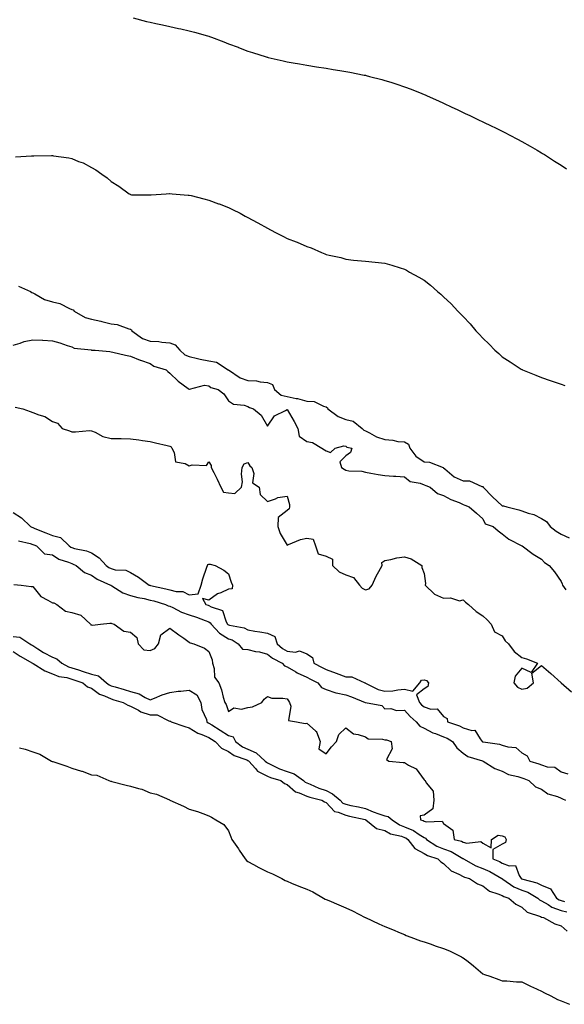
# Model space of a CAD drawing. Units: inches. Extents: x 913043 to 915683, y 7305818 to 7308458.
# Drawn here: x 913321 to 913600, y 7307388 to 7307891 of the extents above; entities that cross this region are included whole.
import ezdxf

# ---------------------------------------------------------------- set-up
doc = ezdxf.new("R2010")
doc.units = ezdxf.units.IN
doc.header["$MEASUREMENT"] = 0
doc.layers.add('Contour_91307305', color=7, linetype='Continuous', true_color=0x492002)

msp = doc.modelspace()

# ---------------------------------------------------------------- linework, layer by layer
at = {"layer": 'Contour_91307305'}
for points in [[(913379.39, 7307891.92, 3262), (913386.18, 7307890.05, 3262), (913388.05, 7307889.61, 3262), (913391, 7307888.97, 3262), (913394.32, 7307888.2, 3262), (913398.05, 7307887.44, 3262), (913402.56, 7307886.42, 3262), (913403.81, 7307886.17, 3262), (913408.05, 7307885.24, 3262), (913410.66, 7307884.53, 3262), (913417.38, 7307882.59, 3262), (913418.05, 7307882.41, 3262), (913418.42, 7307882.28, 3262), (913419.39, 7307881.92, 3262), (913425.7, 7307879.57, 3262), (913428.05, 7307878.63, 3262), (913432.96, 7307876.83, 3262), (913433.25, 7307876.71, 3262), (913438.05, 7307874.84, 3262), (913440.31, 7307874.19, 3262), (913447.27, 7307871.92, 3262), (913447.85, 7307871.72, 3262), (913448.05, 7307871.66, 3262), (913448.39, 7307871.58, 3262), (913456.03, 7307869.9, 3262), (913458.05, 7307869.42, 3262), (913461.12, 7307868.85, 3262), (913464.38, 7307868.26, 3262), (913468.05, 7307867.59, 3262), (913472.99, 7307866.86, 3262), (913473.13, 7307866.84, 3262), (913478.05, 7307866.1, 3262), (913481.64, 7307865.51, 3262), (913485, 7307864.97, 3262), (913488.05, 7307864.47, 3262), (913490.18, 7307864.05, 3262), (913497.38, 7307862.59, 3262), (913498.05, 7307862.46, 3262), (913498.49, 7307862.36, 3262), (913500.21, 7307861.92, 3262), (913506.45, 7307860.32, 3262), (913508.05, 7307859.88, 3262), (913511.07, 7307858.9, 3262), (913514.08, 7307857.95, 3262), (913518.05, 7307856.6, 3262), (913521.43, 7307855.3, 3262), (913526.85, 7307853.12, 3262), (913528.05, 7307852.64, 3262), (913528.56, 7307852.43, 3262), (913529.71, 7307851.92, 3262), (913535.49, 7307849.35, 3262), (913538.05, 7307848.19, 3262), (913542.32, 7307846.2, 3262), (913545.05, 7307844.92, 3262), (913548.05, 7307843.52, 3262), (913549.14, 7307843.01, 3262), (913551.46, 7307841.92, 3262), (913555.91, 7307839.78, 3262), (913558.05, 7307838.75, 3262), (913562.64, 7307836.51, 3262), (913564.23, 7307835.74, 3262), (913568.05, 7307833.89, 3262), (913569.35, 7307833.22, 3262), (913571.85, 7307831.92, 3262), (913575.89, 7307829.76, 3262), (913578.05, 7307828.61, 3262), (913582.32, 7307826.2, 3262), (913585.79, 7307824.18, 3262), (913588.05, 7307822.87, 3262), (913588.63, 7307822.51, 3262), (913589.55, 7307821.92, 3262), (913594.74, 7307818.62, 3262), (913598.05, 7307816.52, 3262), (913600.78, 7307814.64, 3262)], [(913319.23, 7307820.74, 3261), (913327.44, 7307821.31, 3261), (913328.05, 7307821.33, 3261), (913328.65, 7307821.32, 3261), (913337.63, 7307821.49, 3261), (913338.05, 7307821.48, 3261), (913338.6, 7307821.37, 3261), (913346.47, 7307820.34, 3261), (913348.05, 7307819.96, 3261), (913351.48, 7307818.49, 3261), (913353.81, 7307817.68, 3261), (913358.05, 7307815.34, 3261), (913360.28, 7307814.15, 3261), (913363.29, 7307811.92, 3261), (913366.15, 7307810.02, 3261), (913368.05, 7307808.13, 3261), (913371.98, 7307805.85, 3261), (913377.32, 7307801.92, 3261), (913377.79, 7307801.66, 3261), (913378.05, 7307801.46, 3261), (913378.52, 7307801.45, 3261), (913387.42, 7307801.3, 3261), (913388.05, 7307801.3, 3261), (913388.58, 7307801.39, 3261), (913396.23, 7307801.92, 3261), (913397.93, 7307802.05, 3261), (913398.05, 7307802.04, 3261), (913398.15, 7307802.02, 3261), (913399.38, 7307801.92, 3261), (913407.4, 7307801.27, 3261), (913408.05, 7307801.23, 3261), (913408.96, 7307801, 3261), (913415.43, 7307799.29, 3261), (913418.05, 7307798.68, 3261), (913422.94, 7307796.81, 3261), (913423.29, 7307796.69, 3261), (913428.05, 7307794.9, 3261), (913430.08, 7307793.95, 3261), (913434.11, 7307791.92, 3261), (913436.65, 7307790.51, 3261), (913438.05, 7307789.85, 3261), (913442.81, 7307787.16, 3261), (913443.12, 7307786.99, 3261), (913448.05, 7307784.27, 3261), (913449.61, 7307783.48, 3261), (913452.38, 7307781.92, 3261), (913456.15, 7307780.03, 3261), (913458.05, 7307779.1, 3261), (913462.66, 7307777.31, 3261), (913463.24, 7307777.11, 3261), (913468.05, 7307774.99, 3261), (913470.39, 7307774.26, 3261), (913475.65, 7307771.92, 3261), (913477.38, 7307771.25, 3261), (913478.05, 7307770.87, 3261), (913479.51, 7307770.46, 3261), (913485.44, 7307769.31, 3261), (913488.05, 7307768.41, 3261), (913491.98, 7307767.99, 3261), (913493.98, 7307767.85, 3261), (913498.05, 7307767.4, 3261), (913503.01, 7307766.96, 3261), (913503.08, 7307766.95, 3261), (913508.05, 7307766.49, 3261), (913511.49, 7307765.36, 3261), (913515.85, 7307764.12, 3261), (913518.05, 7307763.43, 3261), (913519.01, 7307762.88, 3261), (913520.67, 7307761.92, 3261), (913525.38, 7307759.24, 3261), (913528.05, 7307757.7, 3261), (913531.28, 7307755.15, 3261), (913534.96, 7307751.92, 3261), (913536.65, 7307750.52, 3261), (913538.05, 7307749.28, 3261), (913541.83, 7307745.71, 3261), (913545.26, 7307741.92, 3261), (913546.71, 7307740.58, 3261), (913548.05, 7307739.14, 3261), (913551.61, 7307735.48, 3261), (913554.52, 7307731.92, 3261), (913556.27, 7307730.14, 3261), (913558.05, 7307728.02, 3261), (913561.24, 7307725.11, 3261), (913564.3, 7307721.92, 3261), (913566.31, 7307720.18, 3261), (913568.05, 7307718.57, 3261), (913572.09, 7307715.96, 3261), (913577.69, 7307712.28, 3261), (913578.05, 7307712.05, 3261), (913578.13, 7307712.01, 3261), (913578.31, 7307711.92, 3261), (913585.25, 7307709.12, 3261), (913588.05, 7307708, 3261), (913592.58, 7307706.45, 3261), (913594.03, 7307705.94, 3261), (913598.05, 7307704.55, 3261), (913599.97, 7307703.84, 3261)], [(913320.73, 7307754.6, 3260), (913326.96, 7307751.92, 3260), (913327.63, 7307751.49, 3260), (913328.05, 7307751.33, 3260), (913329.18, 7307750.79, 3260), (913333.99, 7307747.86, 3260), (913338.05, 7307746.69, 3260), (913341.89, 7307745.76, 3260), (913346.75, 7307743.23, 3260), (913348.05, 7307742.72, 3260), (913348.69, 7307742.56, 3260), (913349.16, 7307741.92, 3260), (913354.84, 7307738.71, 3260), (913358.05, 7307737.78, 3260), (913362.84, 7307736.71, 3260), (913363.39, 7307736.58, 3260), (913368.05, 7307735.5, 3260), (913371.22, 7307735.09, 3260), (913377.08, 7307732.89, 3260), (913378.05, 7307732.69, 3260), (913378.54, 7307732.42, 3260), (913378.69, 7307731.92, 3260), (913384.07, 7307727.94, 3260), (913388.05, 7307726.63, 3260), (913392.49, 7307726.36, 3260), (913393.96, 7307726.01, 3260), (913398.05, 7307725.67, 3260), (913400.88, 7307724.75, 3260), (913403.24, 7307721.92, 3260), (913405.73, 7307719.6, 3260), (913408.05, 7307718.65, 3260), (913412.2, 7307717.77, 3260), (913413.57, 7307717.44, 3260), (913418.05, 7307716.56, 3260), (913421.9, 7307715.78, 3260), (913427.98, 7307712, 3260), (913428.05, 7307711.96, 3260), (913428.08, 7307711.95, 3260), (913428.08, 7307711.92, 3260), (913434.01, 7307707.89, 3260), (913438.05, 7307706.53, 3260), (913442.4, 7307706.28, 3260), (913444.24, 7307705.73, 3260), (913448.05, 7307705.37, 3260), (913450.55, 7307704.42, 3260), (913451.68, 7307701.92, 3260), (913455.09, 7307698.96, 3260), (913458.05, 7307698.2, 3260), (913462.69, 7307697.28, 3260), (913463.35, 7307697.22, 3260), (913468.05, 7307695.98, 3260), (913471.85, 7307695.72, 3260), (913476.67, 7307693.3, 3260), (913478.05, 7307693.08, 3260), (913478.7, 7307692.57, 3260), (913478.85, 7307691.92, 3260), (913484.16, 7307688.03, 3260), (913488.05, 7307686.49, 3260), (913491.83, 7307685.7, 3260), (913496.35, 7307681.92, 3260), (913497.25, 7307681.12, 3260), (913498.05, 7307680.8, 3260), (913500.23, 7307679.74, 3260), (913503.82, 7307677.68, 3260), (913508.05, 7307676.23, 3260), (913512.13, 7307676, 3260), (913514.63, 7307675.34, 3260), (913518.05, 7307675.05, 3260), (913520.03, 7307673.9, 3260), (913520.74, 7307671.92, 3260), (913523.91, 7307667.78, 3260), (913528.05, 7307664.96, 3260), (913530.79, 7307664.66, 3260), (913537.75, 7307661.92, 3260), (913537.95, 7307661.82, 3260), (913538.05, 7307661.78, 3260), (913538.69, 7307661.28, 3260), (913543.41, 7307657.28, 3260), (913548.05, 7307655.2, 3260), (913551.26, 7307655.13, 3260), (913557.64, 7307652.33, 3260), (913558.05, 7307652.31, 3260), (913558.26, 7307652.13, 3260), (913558.31, 7307651.92, 3260), (913563.1, 7307646.97, 3260), (913568.05, 7307642.47, 3260), (913568.61, 7307642.48, 3260), (913570.37, 7307641.92, 3260), (913576.48, 7307640.35, 3260), (913578.05, 7307639.92, 3260), (913581.24, 7307638.73, 3260), (913584.07, 7307637.94, 3260), (913588.05, 7307635.96, 3260), (913590.59, 7307634.46, 3260), (913592.52, 7307631.92, 3260), (913595.55, 7307629.42, 3260), (913598.05, 7307627.98, 3260), (913602.22, 7307626.09, 3260)], [(913318.05, 7307724.45, 3259), (913321.63, 7307725.5, 3259), (913323.6, 7307726.37, 3259), (913328.05, 7307727.23, 3259), (913332.98, 7307727, 3259), (913333.14, 7307727.01, 3259), (913338.05, 7307726.68, 3259), (913341.87, 7307725.75, 3259), (913345.65, 7307724.32, 3259), (913348.05, 7307723.6, 3259), (913349.15, 7307723.02, 3259), (913357.84, 7307722.13, 3259), (913358.05, 7307722.07, 3259), (913358.14, 7307722.02, 3259), (913359.86, 7307721.92, 3259), (913367.41, 7307721.28, 3259), (913368.05, 7307721.2, 3259), (913368.97, 7307721, 3259), (913375.46, 7307719.33, 3259), (913378.05, 7307718.85, 3259), (913382.97, 7307716.84, 3259), (913383.18, 7307716.78, 3259), (913388.05, 7307715.16, 3259), (913390, 7307713.86, 3259), (913396.16, 7307711.92, 3259), (913397.13, 7307710.99, 3259), (913398.05, 7307710.14, 3259), (913402.29, 7307706.16, 3259), (913407.56, 7307702.41, 3259), (913408.05, 7307702.05, 3259), (913408.15, 7307702.02, 3259), (913415.9, 7307704.07, 3259), (913418.05, 7307703.82, 3259), (913419.09, 7307702.96, 3259), (913422.78, 7307701.92, 3259), (913425.77, 7307699.64, 3259), (913428.05, 7307696.04, 3259), (913430.57, 7307694.44, 3259), (913436.09, 7307693.88, 3259), (913438.05, 7307693.25, 3259), (913438.8, 7307692.67, 3259), (913440.8, 7307691.92, 3259), (913444.81, 7307688.69, 3259), (913448.05, 7307683.05, 3259), (913451.59, 7307688.38, 3259), (913457.22, 7307691.1, 3259), (913458.05, 7307691.62, 3259), (913461.67, 7307685.53, 3259), (913463.5, 7307681.92, 3259), (913464.21, 7307678.08, 3259), (913468.05, 7307675.23, 3259), (913470.97, 7307674.85, 3259), (913475.86, 7307671.92, 3259), (913477.17, 7307671.03, 3259), (913478.05, 7307670.57, 3259), (913480.31, 7307669.65, 3259), (913482.55, 7307671.92, 3259), (913486.96, 7307673.01, 3259), (913488.05, 7307672.82, 3259), (913488.54, 7307672.42, 3259), (913491.12, 7307671.92, 3259), (913490.38, 7307669.59, 3259), (913488.05, 7307667.9, 3259), (913485.05, 7307664.92, 3259), (913485.85, 7307661.92, 3259), (913487.26, 7307661.13, 3259), (913488.05, 7307660.67, 3259), (913489.6, 7307660.37, 3259), (913496.26, 7307660.13, 3259), (913498.05, 7307659.61, 3259), (913500.85, 7307659.12, 3259), (913504.58, 7307658.45, 3259), (913508.05, 7307657.84, 3259), (913512.39, 7307657.58, 3259), (913513.66, 7307657.53, 3259), (913518.05, 7307657.25, 3259), (913520.94, 7307654.8, 3259), (913526.07, 7307653.9, 3259), (913528.05, 7307653.12, 3259), (913528.88, 7307652.75, 3259), (913531.12, 7307651.92, 3259), (913534.91, 7307648.78, 3259), (913538.05, 7307647.65, 3259), (913541.71, 7307645.58, 3259), (913545.92, 7307644.05, 3259), (913548.05, 7307643.12, 3259), (913548.82, 7307642.69, 3259), (913551.18, 7307641.92, 3259), (913554.78, 7307638.65, 3259), (913558.05, 7307635.74, 3259), (913559.36, 7307633.24, 3259), (913563.3, 7307631.92, 3259), (913565.84, 7307629.7, 3259), (913568.05, 7307628.09, 3259), (913571.43, 7307625.3, 3259), (913577.96, 7307622.01, 3259), (913578.05, 7307621.96, 3259), (913578.07, 7307621.94, 3259), (913578.12, 7307621.92, 3259), (913583.76, 7307617.63, 3259), (913588.05, 7307615.11, 3259), (913589.55, 7307613.41, 3259), (913591.92, 7307611.92, 3259), (913594.76, 7307608.64, 3259), (913598.05, 7307603.65, 3259), (913598.61, 7307602.48, 3259), (913598.73, 7307601.92, 3259), (913600.52, 7307599.46, 3259)], [(913319.02, 7307692.89, 3258), (913323, 7307691.92, 3258), (913326.75, 7307690.61, 3258), (913328.05, 7307690.08, 3258), (913331.13, 7307688.84, 3258), (913334.16, 7307688.02, 3258), (913338.05, 7307685.54, 3258), (913340.71, 7307684.58, 3258), (913343.01, 7307681.92, 3258), (913346.83, 7307680.7, 3258), (913348.05, 7307680.23, 3258), (913349.82, 7307680.14, 3258), (913357, 7307680.87, 3258), (913358.05, 7307680.8, 3258), (913359.92, 7307680.05, 3258), (913363.9, 7307677.78, 3258), (913368.05, 7307676.85, 3258), (913372.92, 7307676.79, 3258), (913373.22, 7307676.75, 3258), (913378.05, 7307676.68, 3258), (913382.21, 7307676.07, 3258), (913384.1, 7307675.87, 3258), (913388.05, 7307675.34, 3258), (913390.81, 7307674.67, 3258), (913396.71, 7307673.26, 3258), (913398.05, 7307672.94, 3258), (913398.75, 7307672.62, 3258), (913399.08, 7307671.92, 3258), (913400.29, 7307669.68, 3258), (913401.07, 7307664.94, 3258), (913405.91, 7307664.06, 3258), (913408.05, 7307662.88, 3258), (913409.53, 7307663.4, 3258), (913416.91, 7307663.06, 3258), (913418.05, 7307664.86, 3258), (913419.15, 7307663.02, 3258), (913419.3, 7307661.92, 3258), (913420.51, 7307659.46, 3258), (913422.24, 7307656.11, 3258), (913424.14, 7307651.92, 3258), (913425.58, 7307649.45, 3258), (913428.05, 7307649.03, 3258), (913431.26, 7307648.71, 3258), (913434.68, 7307651.92, 3258), (913435.31, 7307654.66, 3258), (913434.69, 7307658.56, 3258), (913435.09, 7307661.92, 3258), (913436.05, 7307663.92, 3258), (913438.05, 7307664.61, 3258), (913439, 7307662.87, 3258), (913440.07, 7307661.92, 3258), (913440.99, 7307658.98, 3258), (913440.34, 7307654.21, 3258), (913443.76, 7307651.92, 3258), (913444.35, 7307648.22, 3258), (913448.05, 7307644.69, 3258), (913452.09, 7307645.96, 3258), (913453.31, 7307646.67, 3258), (913458.05, 7307647.28, 3258), (913459.27, 7307643.14, 3258), (913459.2, 7307641.92, 3258), (913459.11, 7307640.86, 3258), (913458.05, 7307640.08, 3258), (913453.47, 7307636.5, 3258), (913453.27, 7307631.92, 3258), (913454.42, 7307628.29, 3258), (913458.05, 7307622.36, 3258), (913458.7, 7307622.57, 3258), (913464.84, 7307625.12, 3258), (913468.05, 7307625.91, 3258), (913471.4, 7307625.28, 3258), (913472.5, 7307621.92, 3258), (913473.98, 7307617.85, 3258), (913478.05, 7307616.73, 3258), (913481.33, 7307615.2, 3258), (913481.33, 7307611.92, 3258), (913484.73, 7307608.6, 3258), (913488.05, 7307607.12, 3258), (913491.94, 7307605.81, 3258), (913495.13, 7307601.92, 3258), (913496.39, 7307600.27, 3258), (913498.05, 7307599.44, 3258), (913500.04, 7307599.93, 3258), (913501.58, 7307601.92, 3258), (913503.53, 7307606.44, 3258), (913504.92, 7307608.8, 3258), (913506.61, 7307611.92, 3258), (913506.53, 7307613.43, 3258), (913508.05, 7307614.49, 3258), (913511.09, 7307614.96, 3258), (913514.14, 7307615.84, 3258), (913518.05, 7307616.28, 3258), (913521.42, 7307615.3, 3258), (913526.84, 7307611.92, 3258), (913526.99, 7307610.86, 3258), (913528.05, 7307607.83, 3258), (913528.79, 7307602.66, 3258), (913528.69, 7307601.92, 3258), (913533.45, 7307597.32, 3258), (913538.05, 7307595.12, 3258), (913541.58, 7307595.45, 3258), (913546.11, 7307593.86, 3258), (913548.05, 7307594.38, 3258), (913549.26, 7307593.12, 3258), (913550.69, 7307591.92, 3258), (913554.6, 7307588.47, 3258), (913558.05, 7307586.09, 3258), (913560.29, 7307584.16, 3258), (913562.33, 7307581.92, 3258), (913564.13, 7307578, 3258), (913568.05, 7307575.9, 3258), (913569.55, 7307573.41, 3258), (913571.15, 7307571.92, 3258), (913574.11, 7307567.98, 3258), (913578.05, 7307564.86, 3258), (913580.38, 7307564.25, 3258), (913585.98, 7307561.92, 3258), (913582.83, 7307557.14, 3258), (913578.05, 7307559.4, 3258), (913574.59, 7307555.38, 3258), (913574.01, 7307551.92, 3258), (913575.88, 7307549.75, 3258), (913578.05, 7307548.61, 3258), (913580.83, 7307549.14, 3258), (913583.98, 7307551.92, 3258), (913583.16, 7307556.81, 3258), (913588.05, 7307560.8, 3258), (913592.76, 7307556.63, 3258), (913598.05, 7307551.92, 3258), (913603.47, 7307547.35, 3258)], [(913318.05, 7307638.92, 3257), (913322.34, 7307636.21, 3257), (913326.95, 7307631.92, 3257), (913327.57, 7307631.44, 3257), (913328.05, 7307631.26, 3257), (913329.14, 7307630.83, 3257), (913334.75, 7307628.63, 3257), (913338.05, 7307627.32, 3257), (913342.3, 7307626.17, 3257), (913346.58, 7307621.92, 3257), (913347.43, 7307621.3, 3257), (913348.05, 7307621.04, 3257), (913349.32, 7307620.65, 3257), (913355.55, 7307619.42, 3257), (913358.05, 7307618.38, 3257), (913362.01, 7307615.88, 3257), (913365.55, 7307611.92, 3257), (913366.98, 7307610.85, 3257), (913368.05, 7307610.29, 3257), (913370.23, 7307609.73, 3257), (913375.64, 7307609.52, 3257), (913378.05, 7307608.4, 3257), (913382.16, 7307606.02, 3257), (913387.58, 7307601.92, 3257), (913387.92, 7307601.79, 3257), (913388.26, 7307601.71, 3257), (913396.08, 7307599.95, 3257), (913398.05, 7307599.4, 3257), (913401.41, 7307598.55, 3257), (913404.74, 7307598.62, 3257), (913408.05, 7307596.84, 3257), (913412.57, 7307597.4, 3257), (913414.15, 7307601.92, 3257), (913414.95, 7307605.02, 3257), (913417.1, 7307610.97, 3257), (913417.39, 7307611.92, 3257), (913417.61, 7307612.37, 3257), (913418.05, 7307612.52, 3257), (913418.65, 7307612.52, 3257), (913421.34, 7307611.92, 3257), (913425.63, 7307609.5, 3257), (913428.05, 7307607.7, 3257), (913429.46, 7307603.33, 3257), (913430.19, 7307601.92, 3257), (913429.92, 7307600.05, 3257), (913428.05, 7307599.86, 3257), (913424.12, 7307597.99, 3257), (913422.55, 7307597.42, 3257), (913418.05, 7307594.17, 3257), (913414.87, 7307595.1, 3257), (913416.44, 7307591.92, 3257), (913417.72, 7307591.59, 3257), (913418.05, 7307591.47, 3257), (913419.17, 7307590.8, 3257), (913425.01, 7307588.88, 3257), (913426.94, 7307583.03, 3257), (913427.6, 7307581.92, 3257), (913427.82, 7307581.69, 3257), (913428.05, 7307581.54, 3257), (913428.62, 7307581.35, 3257), (913436.11, 7307579.98, 3257), (913438.05, 7307578.96, 3257), (913441.57, 7307578.4, 3257), (913444.14, 7307578.01, 3257), (913448.05, 7307577.38, 3257), (913451.73, 7307575.6, 3257), (913452.89, 7307571.92, 3257), (913455.67, 7307569.55, 3257), (913458.05, 7307568.14, 3257), (913462.37, 7307567.6, 3257), (913464.41, 7307568.28, 3257), (913468.05, 7307566.8, 3257), (913471.03, 7307564.9, 3257), (913471.69, 7307561.92, 3257), (913475.9, 7307559.77, 3257), (913478.05, 7307558.68, 3257), (913483.04, 7307556.91, 3257), (913483.08, 7307556.89, 3257), (913488.05, 7307554.93, 3257), (913491.16, 7307555.03, 3257), (913497.76, 7307551.92, 3257), (913497.99, 7307551.85, 3257), (913498.05, 7307551.83, 3257), (913498.19, 7307551.77, 3257), (913504.65, 7307548.52, 3257), (913508.05, 7307547.72, 3257), (913512.12, 7307547.86, 3257), (913514.56, 7307548.43, 3257), (913518.05, 7307548.61, 3257), (913522.34, 7307547.63, 3257), (913525.97, 7307551.92, 3257), (913526.7, 7307553.28, 3257), (913528.05, 7307553.43, 3257), (913529.21, 7307553.08, 3257), (913530.38, 7307551.92, 3257), (913529.92, 7307550.05, 3257), (913528.05, 7307548.94, 3257), (913524.11, 7307545.86, 3257), (913525.71, 7307541.92, 3257), (913526.82, 7307540.7, 3257), (913528.05, 7307539.6, 3257), (913531.52, 7307538.44, 3257), (913534.75, 7307538.62, 3257), (913538.05, 7307534.64, 3257), (913539.8, 7307533.67, 3257), (913540.02, 7307531.92, 3257), (913546.09, 7307529.97, 3257), (913548.05, 7307528.89, 3257), (913552.42, 7307527.55, 3257), (913553.94, 7307527.81, 3257), (913556.66, 7307523.31, 3257), (913557.81, 7307521.92, 3257), (913557.94, 7307521.81, 3257), (913558.05, 7307521.76, 3257), (913558.25, 7307521.71, 3257), (913566.67, 7307520.53, 3257), (913568.05, 7307520.1, 3257), (913570.83, 7307519.14, 3257), (913575.03, 7307518.9, 3257), (913578.05, 7307516.17, 3257), (913580.76, 7307514.63, 3257), (913582.17, 7307511.92, 3257), (913586.63, 7307510.5, 3257), (913588.05, 7307509.96, 3257), (913590.95, 7307509.02, 3257), (913594.96, 7307508.82, 3257), (913598.05, 7307506.48, 3257), (913601.45, 7307505.33, 3257)], [(913320.72, 7307624.59, 3256), (913326.79, 7307623.18, 3256), (913328.05, 7307622.68, 3256), (913328.6, 7307622.47, 3256), (913329.97, 7307621.92, 3256), (913333.96, 7307617.84, 3256), (913338.05, 7307617.31, 3256), (913341.32, 7307615.19, 3256), (913346.38, 7307613.59, 3256), (913348.05, 7307612.87, 3256), (913348.78, 7307612.64, 3256), (913350.2, 7307611.92, 3256), (913354.53, 7307608.39, 3256), (913358.05, 7307606.98, 3256), (913361.01, 7307604.88, 3256), (913367.76, 7307601.92, 3256), (913367.91, 7307601.78, 3256), (913368.05, 7307601.71, 3256), (913368.48, 7307601.49, 3256), (913374.01, 7307597.88, 3256), (913378.05, 7307596.64, 3256), (913381.69, 7307595.55, 3256), (913384.97, 7307595, 3256), (913388.05, 7307594.24, 3256), (913389.9, 7307593.77, 3256), (913395.91, 7307591.92, 3256), (913397.33, 7307591.21, 3256), (913398.05, 7307591.08, 3256), (913399.58, 7307590.4, 3256), (913404.1, 7307587.97, 3256), (913408.05, 7307586.66, 3256), (913411.67, 7307585.54, 3256), (913416.23, 7307583.75, 3256), (913418.05, 7307583.1, 3256), (913418.79, 7307582.66, 3256), (913419.23, 7307581.92, 3256), (913423.42, 7307577.29, 3256), (913428.05, 7307574.46, 3256), (913429.95, 7307573.82, 3256), (913432.97, 7307571.92, 3256), (913435.19, 7307569.07, 3256), (913438.05, 7307568.91, 3256), (913441.95, 7307568.02, 3256), (913443.88, 7307567.76, 3256), (913448.05, 7307566.55, 3256), (913450.58, 7307564.46, 3256), (913455.46, 7307561.92, 3256), (913456.78, 7307560.65, 3256), (913458.05, 7307560.1, 3256), (913462.5, 7307557.47, 3256), (913463.17, 7307557.04, 3256), (913468.05, 7307554.8, 3256), (913469.96, 7307553.83, 3256), (913473.68, 7307551.92, 3256), (913475.64, 7307549.51, 3256), (913478.05, 7307548.46, 3256), (913482.93, 7307546.8, 3256), (913483.18, 7307546.79, 3256), (913488.05, 7307545.73, 3256), (913490.92, 7307544.79, 3256), (913497.94, 7307541.92, 3256), (913498, 7307541.87, 3256), (913498.17, 7307541.8, 3256), (913506.42, 7307540.3, 3256), (913508.05, 7307538.65, 3256), (913511.08, 7307538.89, 3256), (913513.91, 7307537.78, 3256), (913518.05, 7307537.92, 3256), (913520.89, 7307534.76, 3256), (913524.08, 7307531.92, 3256), (913525.96, 7307529.83, 3256), (913528.05, 7307528.81, 3256), (913532.58, 7307526.45, 3256), (913533.97, 7307525.99, 3256), (913538.05, 7307524.35, 3256), (913539.78, 7307523.65, 3256), (913542.61, 7307521.92, 3256), (913544.83, 7307518.71, 3256), (913548.05, 7307516.04, 3256), (913550.41, 7307514.28, 3256), (913557.97, 7307512, 3256), (913558.05, 7307511.97, 3256), (913558.09, 7307511.96, 3256), (913558.18, 7307511.92, 3256), (913564.27, 7307508.14, 3256), (913568.05, 7307506.69, 3256), (913571.21, 7307505.08, 3256), (913575.9, 7307504.07, 3256), (913578.05, 7307503.34, 3256), (913579.1, 7307502.97, 3256), (913581.64, 7307501.92, 3256), (913584.97, 7307498.83, 3256), (913588.05, 7307497.5, 3256), (913591.37, 7307495.24, 3256), (913596.18, 7307493.79, 3256), (913598.05, 7307492.98, 3256), (913598.83, 7307492.69, 3256), (913600.34, 7307491.92, 3256)], [(913318.36, 7307602.23, 3255), (913322.19, 7307601.92, 3255), (913327.28, 7307601.15, 3255), (913328.05, 7307601.24, 3255), (913332.23, 7307596.1, 3255), (913335.76, 7307594.21, 3255), (913338.05, 7307592.74, 3255), (913338.87, 7307592.74, 3255), (913340.34, 7307591.92, 3255), (913344.76, 7307588.63, 3255), (913348.05, 7307587.83, 3255), (913352.59, 7307586.45, 3255), (913357.56, 7307581.92, 3255), (913357.68, 7307581.55, 3255), (913358.05, 7307581.61, 3255), (913358.54, 7307581.43, 3255), (913362.71, 7307581.92, 3255), (913367.51, 7307582.46, 3255), (913368.05, 7307582.36, 3255), (913368.39, 7307582.26, 3255), (913369.61, 7307581.92, 3255), (913374.53, 7307578.4, 3255), (913378.05, 7307577.89, 3255), (913381.23, 7307575.1, 3255), (913381.9, 7307571.92, 3255), (913384.86, 7307568.73, 3255), (913388.05, 7307568.48, 3255), (913390.51, 7307569.46, 3255), (913392.3, 7307571.92, 3255), (913393.58, 7307576.39, 3255), (913398.05, 7307579.81, 3255), (913402.66, 7307576.53, 3255), (913405.24, 7307574.72, 3255), (913408.05, 7307572.76, 3255), (913408.51, 7307572.38, 3255), (913410.34, 7307571.92, 3255), (913415.76, 7307569.63, 3255), (913418.05, 7307568, 3255), (913419.75, 7307563.62, 3255), (913419.92, 7307561.92, 3255), (913420.79, 7307559.19, 3255), (913421.02, 7307554.9, 3255), (913423.15, 7307551.92, 3255), (913424.52, 7307548.39, 3255), (913425.34, 7307544.63, 3255), (913426.16, 7307541.92, 3255), (913426.93, 7307540.81, 3255), (913428.05, 7307537.28, 3255), (913430.83, 7307539.14, 3255), (913434.65, 7307538.52, 3255), (913438.05, 7307539.28, 3255), (913440.33, 7307539.64, 3255), (913445.2, 7307541.92, 3255), (913446.38, 7307543.59, 3255), (913448.05, 7307544.87, 3255), (913450.3, 7307544.17, 3255), (913455.82, 7307544.16, 3255), (913458.05, 7307543.73, 3255), (913458.84, 7307542.71, 3255), (913459.26, 7307541.92, 3255), (913459.98, 7307539.99, 3255), (913458.81, 7307532.67, 3255), (913462.8, 7307531.92, 3255), (913467.22, 7307531.09, 3255), (913468.05, 7307531.29, 3255), (913472.56, 7307527.41, 3255), (913473.13, 7307527, 3255), (913473.13, 7307526.84, 3255), (913474.92, 7307521.92, 3255), (913474.28, 7307518.15, 3255), (913478.05, 7307515.58, 3255), (913480.69, 7307519.28, 3255), (913483.34, 7307521.92, 3255), (913484.52, 7307525.45, 3255), (913488.05, 7307528.86, 3255), (913491.92, 7307525.79, 3255), (913494.42, 7307525.55, 3255), (913498.05, 7307524.28, 3255), (913499.48, 7307523.35, 3255), (913506.85, 7307523.12, 3255), (913508.05, 7307522.77, 3255), (913508.9, 7307522.77, 3255), (913511.15, 7307521.92, 3255), (913511.72, 7307518.25, 3255), (913508.91, 7307512.79, 3255), (913510.02, 7307511.92, 3255), (913517.35, 7307511.22, 3255), (913518.05, 7307511.16, 3255), (913520.11, 7307509.86, 3255), (913524.06, 7307507.93, 3255), (913528.05, 7307502.39, 3255), (913528.25, 7307502.12, 3255), (913528.67, 7307501.92, 3255), (913529.13, 7307500.84, 3255), (913532.65, 7307496.52, 3255), (913533.02, 7307491.92, 3255), (913532.5, 7307487.47, 3255), (913528.05, 7307484.21, 3255), (913526.02, 7307483.94, 3255), (913526.17, 7307481.92, 3255), (913527.64, 7307481.51, 3255), (913528.05, 7307481.26, 3255), (913529.11, 7307480.87, 3255), (913537.35, 7307481.22, 3255), (913538.05, 7307479.96, 3255), (913542.68, 7307476.55, 3255), (913543.51, 7307471.92, 3255), (913547.12, 7307470.99, 3255), (913548.05, 7307470.51, 3255), (913549.97, 7307470.01, 3255), (913557.01, 7307470.88, 3255), (913558.05, 7307469.97, 3255), (913562.41, 7307467.55, 3255), (913562.49, 7307471.92, 3255), (913565.99, 7307473.98, 3255), (913568.05, 7307473.76, 3255), (913569.28, 7307473.15, 3255), (913569.98, 7307471.92, 3255), (913569.62, 7307470.36, 3255), (913568.05, 7307469.44, 3255), (913563.24, 7307466.73, 3255), (913563.26, 7307461.92, 3255), (913566.66, 7307460.53, 3255), (913568.05, 7307459.8, 3255), (913571.57, 7307458.4, 3255), (913574.71, 7307458.58, 3255), (913576.61, 7307453.36, 3255), (913577.61, 7307451.92, 3255), (913577.87, 7307451.73, 3255), (913578.05, 7307451.67, 3255), (913578.46, 7307451.52, 3255), (913585.77, 7307449.64, 3255), (913588.05, 7307448.5, 3255), (913592.73, 7307446.6, 3255), (913595.67, 7307441.92, 3255), (913597.08, 7307440.95, 3255), (913598.05, 7307440.62, 3255), (913599.82, 7307440.14, 3255)], [(913318.05, 7307575.69, 3254), (913321.48, 7307575.35, 3254), (913326.53, 7307571.92, 3254), (913327.43, 7307571.3, 3254), (913328.05, 7307570.93, 3254), (913330.69, 7307569.28, 3254), (913333.55, 7307567.42, 3254), (913338.05, 7307564.98, 3254), (913340.32, 7307564.19, 3254), (913342.98, 7307561.92, 3254), (913346.25, 7307560.12, 3254), (913348.05, 7307559.6, 3254), (913351.47, 7307558.5, 3254), (913353.88, 7307557.75, 3254), (913358.05, 7307556.36, 3254), (913361.67, 7307555.54, 3254), (913365.79, 7307551.92, 3254), (913367.05, 7307550.92, 3254), (913368.05, 7307550.46, 3254), (913370.11, 7307549.87, 3254), (913374.68, 7307548.55, 3254), (913378.05, 7307547.57, 3254), (913382.4, 7307546.27, 3254), (913385.47, 7307544.5, 3254), (913388.05, 7307543.31, 3254), (913390.26, 7307544.13, 3254), (913394.23, 7307545.74, 3254), (913398.05, 7307547.01, 3254), (913402.34, 7307547.63, 3254), (913403.78, 7307547.65, 3254), (913408.05, 7307548.14, 3254), (913411.88, 7307545.75, 3254), (913413.99, 7307541.92, 3254), (913414.45, 7307538.33, 3254), (913416.78, 7307533.19, 3254), (913417.07, 7307531.92, 3254), (913417.65, 7307531.52, 3254), (913418.05, 7307531.35, 3254), (913419.56, 7307530.41, 3254), (913423.88, 7307527.75, 3254), (913428.05, 7307525, 3254), (913430.43, 7307524.3, 3254), (913431.66, 7307521.92, 3254), (913435.33, 7307519.2, 3254), (913438.05, 7307517.95, 3254), (913442.19, 7307516.06, 3254), (913446.9, 7307511.92, 3254), (913447.43, 7307511.3, 3254), (913448.05, 7307510.99, 3254), (913449.73, 7307510.23, 3254), (913454.15, 7307508.02, 3254), (913458.05, 7307506.59, 3254), (913461.62, 7307505.48, 3254), (913466.37, 7307501.92, 3254), (913467.26, 7307501.13, 3254), (913468.05, 7307500.78, 3254), (913469.91, 7307500.06, 3254), (913474.26, 7307498.12, 3254), (913478.05, 7307496.93, 3254), (913481.32, 7307495.19, 3254), (913485.17, 7307491.92, 3254), (913486.59, 7307490.46, 3254), (913488.05, 7307489.84, 3254), (913490.69, 7307489.27, 3254), (913494.59, 7307488.46, 3254), (913498.05, 7307487.71, 3254), (913502.11, 7307485.98, 3254), (913504.93, 7307485.04, 3254), (913508.05, 7307483.86, 3254), (913509.78, 7307483.65, 3254), (913511.76, 7307481.92, 3254), (913515.44, 7307479.31, 3254), (913518.05, 7307478.35, 3254), (913522.63, 7307476.49, 3254), (913525.54, 7307474.44, 3254), (913528.05, 7307472.86, 3254), (913528.73, 7307472.6, 3254), (913529.28, 7307471.92, 3254), (913534.65, 7307468.52, 3254), (913538.05, 7307467.11, 3254), (913541.85, 7307465.72, 3254), (913547.78, 7307462.19, 3254), (913548.05, 7307462.06, 3254), (913548.16, 7307462.03, 3254), (913548.27, 7307461.92, 3254), (913554.51, 7307458.38, 3254), (913558.05, 7307457.06, 3254), (913561.59, 7307455.46, 3254), (913567.88, 7307451.92, 3254), (913567.97, 7307451.84, 3254), (913568.05, 7307451.8, 3254), (913568.36, 7307451.61, 3254), (913573.85, 7307447.72, 3254), (913578.05, 7307445.96, 3254), (913581.02, 7307444.9, 3254), (913586.12, 7307441.92, 3254), (913587.1, 7307440.97, 3254), (913588.05, 7307440.5, 3254), (913591.41, 7307438.56, 3254), (913593.36, 7307437.22, 3254), (913598.05, 7307435.59, 3254), (913600.95, 7307434.82, 3254)], [(913318.05, 7307567.96, 3253), (913321.67, 7307565.54, 3253), (913327.96, 7307561.92, 3253), (913328.01, 7307561.87, 3253), (913328.05, 7307561.85, 3253), (913328.2, 7307561.77, 3253), (913334.17, 7307558.04, 3253), (913338.05, 7307556.58, 3253), (913341.3, 7307555.16, 3253), (913345.41, 7307554.57, 3253), (913348.05, 7307553.8, 3253), (913349.47, 7307553.34, 3253), (913353.6, 7307551.92, 3253), (913356.03, 7307549.9, 3253), (913358.05, 7307549.15, 3253), (913362.22, 7307546.09, 3253), (913364.72, 7307545.25, 3253), (913368.05, 7307543.72, 3253), (913369.44, 7307543.32, 3253), (913374.27, 7307541.92, 3253), (913376.6, 7307540.47, 3253), (913378.05, 7307539.99, 3253), (913382.08, 7307537.89, 3253), (913383.26, 7307537.13, 3253), (913388.05, 7307535.6, 3253), (913391.64, 7307535.51, 3253), (913397.55, 7307532.42, 3253), (913398.05, 7307532.38, 3253), (913398.5, 7307532.38, 3253), (913398.75, 7307531.92, 3253), (913405.71, 7307529.59, 3253), (913408.05, 7307528.86, 3253), (913412.34, 7307526.21, 3253), (913414.44, 7307525.52, 3253), (913418.05, 7307523.98, 3253), (913419.32, 7307523.19, 3253), (913421.21, 7307521.92, 3253), (913424.58, 7307518.45, 3253), (913428.05, 7307516.82, 3253), (913430.97, 7307514.84, 3253), (913437.43, 7307512.54, 3253), (913438.05, 7307512.25, 3253), (913438.28, 7307512.14, 3253), (913438.54, 7307511.92, 3253), (913441.88, 7307508.09, 3253), (913442.92, 7307506.79, 3253), (913443.3, 7307506.68, 3253), (913448.05, 7307504.22, 3253), (913449.64, 7307503.51, 3253), (913454.89, 7307501.92, 3253), (913456.66, 7307500.53, 3253), (913458.05, 7307499.93, 3253), (913462.41, 7307496.28, 3253), (913464.2, 7307495.78, 3253), (913468.05, 7307494.05, 3253), (913469.59, 7307493.46, 3253), (913475.84, 7307491.92, 3253), (913477.16, 7307491.03, 3253), (913478.05, 7307490.69, 3253), (913482.35, 7307486.22, 3253), (913484.08, 7307485.89, 3253), (913488.05, 7307484.21, 3253), (913489.93, 7307483.8, 3253), (913497.94, 7307482.03, 3253), (913498.05, 7307482.01, 3253), (913498.11, 7307481.98, 3253), (913498.29, 7307481.92, 3253), (913503.69, 7307477.55, 3253), (913508.05, 7307476.39, 3253), (913510.82, 7307474.69, 3253), (913516.46, 7307473.51, 3253), (913518.05, 7307472.93, 3253), (913518.76, 7307472.63, 3253), (913519.77, 7307471.92, 3253), (913523.38, 7307467.25, 3253), (913528.05, 7307464.65, 3253), (913529.8, 7307463.67, 3253), (913535.15, 7307461.92, 3253), (913536.58, 7307460.45, 3253), (913538.05, 7307459.61, 3253), (913541.88, 7307455.75, 3253), (913545.77, 7307454.2, 3253), (913548.05, 7307452.97, 3253), (913548.75, 7307452.62, 3253), (913551.22, 7307451.92, 3253), (913555.39, 7307449.26, 3253), (913558.05, 7307448.14, 3253), (913561.54, 7307445.41, 3253), (913565.83, 7307444.14, 3253), (913568.05, 7307443.14, 3253), (913568.8, 7307442.67, 3253), (913571.33, 7307441.92, 3253), (913574.93, 7307438.8, 3253), (913578.05, 7307437.21, 3253), (913580.76, 7307434.63, 3253), (913587.55, 7307432.42, 3253), (913588.05, 7307432.17, 3253), (913588.21, 7307432.09, 3253), (913589.07, 7307431.92, 3253), (913594.81, 7307428.68, 3253), (913598.05, 7307427.72, 3253), (913601.18, 7307425.05, 3253)], [(913321.28, 7307518.69, 3252), (913324.21, 7307518.08, 3252), (913328.05, 7307516.72, 3252), (913331.65, 7307515.52, 3252), (913337.63, 7307511.92, 3252), (913337.93, 7307511.8, 3252), (913338.05, 7307511.76, 3252), (913338.29, 7307511.68, 3252), (913345.43, 7307509.3, 3252), (913348.05, 7307508.36, 3252), (913352.97, 7307506.84, 3252), (913353.26, 7307506.71, 3252), (913358.05, 7307504.87, 3252), (913360.85, 7307504.72, 3252), (913367.01, 7307501.92, 3252), (913367.83, 7307501.7, 3252), (913368.05, 7307501.63, 3252), (913368.45, 7307501.52, 3252), (913375.76, 7307499.63, 3252), (913378.05, 7307499.03, 3252), (913382.12, 7307497.86, 3252), (913383.76, 7307497.63, 3252), (913388.05, 7307495.76, 3252), (913391.23, 7307495.09, 3252), (913397.92, 7307492.05, 3252), (913398.05, 7307492.01, 3252), (913398.1, 7307491.97, 3252), (913398.16, 7307491.92, 3252), (913405.04, 7307488.91, 3252), (913408.05, 7307487.42, 3252), (913412.27, 7307486.14, 3252), (913414.92, 7307485.05, 3252), (913418.05, 7307483.91, 3252), (913419.45, 7307483.32, 3252), (913421.55, 7307481.92, 3252), (913425.68, 7307479.55, 3252), (913428.05, 7307476.25, 3252), (913429.33, 7307473.21, 3252), (913429.79, 7307471.92, 3252), (913433.14, 7307467.02, 3252), (913433.53, 7307466.44, 3252), (913436.58, 7307461.92, 3252), (913437.3, 7307461.17, 3252), (913438.05, 7307460.64, 3252), (913440.92, 7307459.05, 3252), (913443.62, 7307457.5, 3252), (913448.05, 7307455.26, 3252), (913450.51, 7307454.37, 3252), (913455.36, 7307451.92, 3252), (913457.09, 7307450.95, 3252), (913458.05, 7307450.56, 3252), (913460.37, 7307449.6, 3252), (913464.07, 7307447.94, 3252), (913468.05, 7307446.49, 3252), (913471.19, 7307445.05, 3252), (913476.61, 7307441.92, 3252), (913477.5, 7307441.37, 3252), (913478.05, 7307441.19, 3252), (913479.33, 7307440.64, 3252), (913484.55, 7307438.42, 3252), (913488.05, 7307436.87, 3252), (913491.49, 7307435.37, 3252), (913498.02, 7307431.95, 3252), (913498.08, 7307431.92, 3252), (913504.93, 7307428.8, 3252), (913508.05, 7307427.33, 3252), (913511.89, 7307425.76, 3252), (913515.86, 7307424.11, 3252), (913518.05, 7307423.21, 3252), (913518.95, 7307422.82, 3252), (913521.24, 7307421.92, 3252), (913526.24, 7307420.11, 3252), (913528.05, 7307419.59, 3252), (913531.63, 7307418.35, 3252), (913533.69, 7307417.55, 3252), (913538.05, 7307416.18, 3252), (913541.01, 7307414.89, 3252), (913547.1, 7307411.92, 3252), (913547.71, 7307411.58, 3252), (913548.05, 7307411.39, 3252), (913550.55, 7307409.42, 3252), (913553.36, 7307407.23, 3252), (913558.05, 7307403.12, 3252), (913558.93, 7307402.8, 3252), (913561.59, 7307401.92, 3252), (913566.34, 7307400.21, 3252), (913568.05, 7307399.64, 3252), (913570.4, 7307399.57, 3252), (913575.28, 7307399.15, 3252), (913578.05, 7307399.07, 3252), (913582.8, 7307396.67, 3252), (913583.65, 7307396.32, 3252), (913588.05, 7307394.4, 3252), (913589.56, 7307393.43, 3252), (913592.82, 7307391.92, 3252), (913596.27, 7307390.14, 3252), (913598.05, 7307389.37, 3252), (913602.36, 7307387.6, 3252)]]:
    msp.add_polyline3d(points, dxfattribs=at)

doc.saveas('drawing.dxf')
